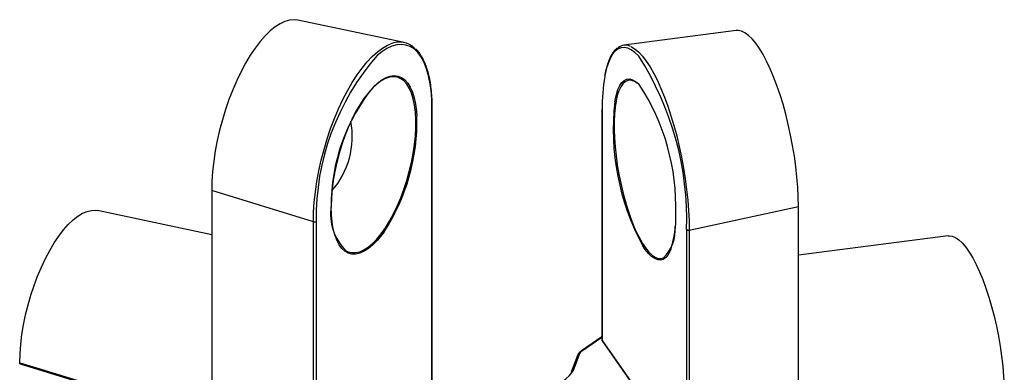
# Model space of a CAD drawing. Units: inches. Extents: x 1.7 to 81.6, y 2 to 53.2.
# Drawn here: x 48.3 to 53.3, y 34.3 to 36 of the extents above; entities that cross this region are included whole.
import ezdxf

# ---------------------------------------------------------------- set-up
doc = ezdxf.new("R2010")
doc.units = ezdxf.units.IN
doc.header["$LTSCALE"] = 5
doc.header["$MEASUREMENT"] = 0
doc.linetypes.add('SLD-Solid', pattern=[0])

msp = doc.modelspace()

# ---------------------------------------------------------------- linework, layer by layer
at = {"color": 7, "linetype": 'SLD-Solid', "lineweight": 25}
for p, q in [((50.2469, 35.9264), (49.7084, 36.0402)), ((51.9298, 35.9872), (51.3601, 35.9129)), ((50.389, 34.1495), (50.389, 35.5948)), ((51.2497, 35.5887), (51.2497, 34.4132)), ((51.2503, 35.587), (51.2503, 34.4143)), ((49.7866, 35.017), (49.2708, 35.1756)), ((49.2708, 35.1756), (49.2708, 34.0029)), ((51.6921, 34.9745), (52.2454, 35.0949)), ((52.2454, 33.9138), (52.2454, 35.0949)), ((49.2708, 34.9516), (48.6923, 35.0738)), ((49.7866, 33.8443), (49.7866, 35.017)), ((49.8004, 35.019), (49.8004, 33.8463)), ((51.679, 33.8047), (51.679, 34.9774)), ((51.6921, 34.9745), (51.6921, 33.7934)), ((53.0046, 34.9462), (52.2454, 34.8472)), ((51.2497, 34.433), (51.1456, 34.363)), ((51.2499, 34.4127), (51.6818, 33.7985)), ((51.2503, 34.4143), (51.679, 33.8047)), ((48.2994, 34.297), (49.2729, 33.9978)), ((51.1253, 34.3393), (51.093, 34.2536)), ((51.1345, 34.3442), (51.1022, 34.2586))]:
    msp.add_line(p, q, dxfattribs=at)
at = {"color": 1, "linetype": 'SLD-Solid', "lineweight": 25}
for p, q in [((50.3878, 34.1496), (50.3878, 35.5924)), ((51.2497, 34.4296), (51.1511, 34.3633))]:
    msp.add_line(p, q, dxfattribs=at)
at = {"color": 7, "linetype": 'SLD-Solid', "lineweight": 25, "flags": 128}
for points in [[(49.7084, 36.0402), (49.6888, 36.0424), (49.6659, 36.0403), (49.6421, 36.0334), (49.6175, 36.0219), (49.5925, 36.0058), (49.5671, 35.9853), (49.5417, 35.9604), (49.5163, 35.9315), (49.4913, 35.8987), (49.4667, 35.8623), (49.4429, 35.8226), (49.42, 35.78), (49.3981, 35.7347), (49.3775, 35.6871), (49.3584, 35.6376), (49.3408, 35.5867), (49.3249, 35.5346), (49.3109, 35.4819), (49.2988, 35.429), (49.2888, 35.3763), (49.281, 35.3241), (49.2753, 35.273), (49.2719, 35.2234), (49.2708, 35.1756)], [(52.2454, 35.0949), (52.2446, 35.1428), (52.2421, 35.1927), (52.2379, 35.2441), (52.2322, 35.2968), (52.2249, 35.3501), (52.2161, 35.4038), (52.2059, 35.4574), (52.1943, 35.5104), (52.1814, 35.5624), (52.1675, 35.6131), (52.1524, 35.6619), (52.1365, 35.7086), (52.1198, 35.7526), (52.1024, 35.7938), (52.0845, 35.8317), (52.0662, 35.866), (52.0477, 35.8965), (52.0291, 35.9229), (52.0106, 35.945), (51.9924, 35.9627), (51.9745, 35.9757), (51.9571, 35.984), (51.9403, 35.9875), (51.9298, 35.9872)], [(50.194, 35.7526), (50.1924, 35.7527), (50.1724, 35.7503), (50.1515, 35.7433), (50.13, 35.7316), (50.1081, 35.7155), (50.086, 35.6949), (50.064, 35.6703), (50.0423, 35.6418), (50.0211, 35.6098), (50.0006, 35.5745), (49.9811, 35.5364), (49.9628, 35.4959), (49.9458, 35.4534), (49.9304, 35.4093), (49.9167, 35.3641), (49.9048, 35.3183), (49.895, 35.2723), (49.8872, 35.2268), (49.8815, 35.182), (49.8781, 35.1386), (49.877, 35.097)], [(51.2503, 35.587), (51.2498, 35.588), (51.2497, 35.5887)], [(48.2974, 34.3021), (48.299, 34.3481), (48.3029, 34.3958), (48.309, 34.4448), (48.3173, 34.4946), (48.3277, 34.545), (48.3401, 34.5953), (48.3544, 34.6451), (48.3705, 34.694), (48.3883, 34.7416), (48.4075, 34.7874), (48.4281, 34.831), (48.4497, 34.8721), (48.4723, 34.9102), (48.4956, 34.945), (48.5194, 34.9762), (48.5436, 35.0036), (48.5678, 35.0268), (48.5919, 35.0457), (48.6156, 35.0601), (48.6388, 35.0699), (48.6612, 35.075), (48.6827, 35.0753), (48.6923, 35.0738)], [(53.0046, 34.9462), (53.0093, 34.9466), (53.0251, 34.9446), (53.0416, 34.9378), (53.0586, 34.9261), (53.0761, 34.9098), (53.0938, 34.8889), (53.1115, 34.8636), (53.1292, 34.8342), (53.1467, 34.8009), (53.1637, 34.764), (53.1802, 34.7239), (53.196, 34.681), (53.211, 34.6355), (53.225, 34.588), (53.2378, 34.5388), (53.2495, 34.4885), (53.2598, 34.4374), (53.2687, 34.386), (53.276, 34.3348), (53.2819, 34.2843), (53.286, 34.2348), (53.2886, 34.1869), (53.2894, 34.141)]]:
    msp.add_lwpolyline(points, dxfattribs=at)
at = {"color": 1, "linetype": 'SLD-Solid', "lineweight": 25, "flags": 128}
for points in [[(49.7866, 35.017), (49.7878, 35.0659), (49.7912, 35.1166), (49.7968, 35.1688), (49.8046, 35.222), (49.8146, 35.2759), (49.8266, 35.33), (49.8406, 35.384), (49.8564, 35.4374), (49.874, 35.4898), (49.8932, 35.5408), (49.9138, 35.59), (49.9358, 35.6371), (49.9589, 35.6817), (49.9829, 35.7235), (50.0077, 35.7621), (50.0331, 35.7972), (50.0589, 35.8287), (50.0849, 35.8561), (50.1109, 35.8794), (50.1367, 35.8984), (50.1622, 35.9128), (50.1762, 35.9189)], [(50.3878, 35.5924), (50.3867, 35.6396), (50.3831, 35.6841), (50.3773, 35.7256), (50.3691, 35.7637), (50.3587, 35.7981), (50.3463, 35.8285), (50.3317, 35.8548), (50.3153, 35.8766), (50.2971, 35.8938), (50.2772, 35.9063), (50.2559, 35.9139), (50.2333, 35.9167), (50.2095, 35.9145), (50.1849, 35.9074), (50.1595, 35.8955), (50.1335, 35.8788), (50.1106, 35.8604)], [(51.4359, 35.8578), (51.417, 35.876), (51.3984, 35.8895), (51.3804, 35.8981), (51.3631, 35.9017), (51.3466, 35.9004), (51.331, 35.8941), (51.3165, 35.8828), (51.3032, 35.8667), (51.2913, 35.8459), (51.2807, 35.8206), (51.2715, 35.7909), (51.264, 35.7571), (51.2634, 35.7539)], [(51.3951, 35.9071), (51.3999, 35.9048), (51.418, 35.8934), (51.4366, 35.8774), (51.4554, 35.8569), (51.4744, 35.832), (51.4934, 35.8029), (51.5122, 35.7699), (51.5307, 35.7332), (51.5488, 35.693), (51.5664, 35.6498), (51.5832, 35.6038), (51.5992, 35.5553), (51.6143, 35.5048), (51.6283, 35.4526), (51.6411, 35.3991), (51.6527, 35.3448), (51.6629, 35.2899), (51.6717, 35.2351), (51.6789, 35.1806), (51.6846, 35.1269), (51.6888, 35.0743), (51.6912, 35.0234), (51.6921, 34.9745)], [(49.9525, 34.8706), (49.9628, 34.8656), (49.9811, 34.8608), (50.0006, 34.8608), (50.0211, 34.8654), (50.0423, 34.8748), (50.064, 34.8887), (50.086, 34.9071), (50.1081, 34.9297), (50.13, 34.9563), (50.1515, 34.9866), (50.1724, 35.0203), (50.1924, 35.057), (50.2113, 35.0964), (50.229, 35.138), (50.2452, 35.1814), (50.2598, 35.2261), (50.2726, 35.2716), (50.2835, 35.3175), (50.2923, 35.3634), (50.299, 35.4086), (50.3035, 35.4527), (50.3058, 35.4953), (50.3058, 35.5358), (50.3035, 35.574), (50.299, 35.6093), (50.2923, 35.6414), (50.2835, 35.6699), (50.2726, 35.6946), (50.2598, 35.7152), (50.2452, 35.7314), (50.229, 35.7431), (50.2113, 35.7503), (50.194, 35.7526)], [(50.0921, 35.7038), (50.1109, 35.721), (50.1332, 35.7374), (50.155, 35.7492), (50.1762, 35.7564), (50.1965, 35.7587), (50.2157, 35.7563), (50.2336, 35.7491), (50.2501, 35.7372), (50.2649, 35.7207), (50.2779, 35.6998), (50.2889, 35.6747), (50.2979, 35.6457), (50.3047, 35.6132), (50.3093, 35.5773), (50.311, 35.5539)], [(51.3962, 35.7349), (51.3938, 35.7352), (51.38, 35.7339), (51.3671, 35.7279), (51.3552, 35.7172), (51.3446, 35.7018), (51.3353, 35.6821), (51.3273, 35.658), (51.3209, 35.63), (51.316, 35.5984), (51.3127, 35.5633), (51.311, 35.5253), (51.311, 35.4848), (51.3127, 35.4421), (51.316, 35.3977), (51.3209, 35.352), (51.3273, 35.3057), (51.3353, 35.2591), (51.3446, 35.2127), (51.3552, 35.1671), (51.3671, 35.1228), (51.38, 35.0801), (51.3938, 35.0395), (51.4084, 35.0016), (51.4236, 34.9666), (51.4393, 34.935), (51.4553, 34.907), (51.4714, 34.8831), (51.4875, 34.8634), (51.5033, 34.8481), (51.5188, 34.8374), (51.5337, 34.8315), (51.548, 34.8303), (51.5613, 34.8339), (51.5617, 34.8341)], [(51.3143, 35.6254), (51.3159, 35.6348), (51.3225, 35.6632), (51.3306, 35.6876), (51.34, 35.7077), (51.3508, 35.7233), (51.3628, 35.7342), (51.3759, 35.7403), (51.39, 35.7415), (51.4048, 35.7379), (51.4202, 35.7295), (51.4362, 35.7163), (51.4386, 35.7139)], [(50.1445, 34.9657), (50.1332, 34.9503), (50.1109, 34.9233), (50.0885, 34.9004), (50.0661, 34.8817), (50.0441, 34.8676), (50.0225, 34.8581), (50.0018, 34.8533), (49.982, 34.8534), (49.9634, 34.8582), (49.9462, 34.8678), (49.9305, 34.882), (49.9166, 34.9007), (49.9046, 34.9237), (49.8945, 34.9507), (49.8866, 34.9816), (49.8809, 35.0158), (49.8775, 35.0531), (49.8763, 35.0931)], [(51.5992, 34.878), (51.5942, 34.8663), (51.584, 34.8484), (51.5726, 34.8352), (51.56, 34.8266), (51.5465, 34.8229), (51.532, 34.8241), (51.5169, 34.8302), (51.5012, 34.841), (51.4851, 34.8565), (51.4687, 34.8765), (51.456, 34.8951)], [(48.2974, 34.3021), (48.3143, 34.2969), (48.3819, 34.2762), (48.6524, 34.193), (49.2708, 34.003)]]:
    msp.add_lwpolyline(points, dxfattribs=at)
at = {"color": 7, "linetype": 'SLD-Solid', "lineweight": 25}
for centre, radius, start, end in [((50.2223, 35.8154), 0.1133, 45.7008, 113.9979), ((51.3685, 35.8526), 0.0606, 64.0327, 128.2026), ((51.0487, 35.0367), 1.2485, 138.7158, 180.8104), ((50.143, 35.027), 1.5367, 358.152, 32.7254), ((52.1904, 35.5974), 0.9401, 170.4165, 180.6323), ((50.8251, 35.1013), 0.9488, 140.5797, 180.4918), ((51.3828, 35.6648), 0.0714, 51.4264, 79.2231), ((50.4907, 35.0924), 1.1335, 358.1709, 33.2514), ((50.3857, 35.5949), 0.00325, 310.537, 358.1011), ((52.5544, 35.4872), 1.2478, 173.6409, 208.3288), ((49.2932, 35.5244), 1.0182, 326.7257, 1.6604), ((49.5566, 35.4518), 0.4271, 319.379, 10.212), ((50.1283, 35.055), 0.2548, 170.5146, 226.3776), ((51.114, 35.0352), 0.51, 342.0477, 2.3692), ((49.7915, 35.0315), 0.0153, 251.194, 305.2592), ((51.4128, 34.9806), 0.2089, 315.4646, 3.3639), ((51.6882, 34.9877), 0.0138, 228.24, 286.4087), ((51.1729, 34.3275), 0.042, 121.3112, 156.4274), ((50.9361, 34.3755), 0.2031, 265.6098, 324.8719)]:
    msp.add_arc(centre, radius, start, end, dxfattribs=at)
at = {"color": 1, "linetype": 'SLD-Solid', "lineweight": 25}
for centre, radius, start, end in [((51.1486, 34.358), 0.00587, 64.8541, 120.7377), ((51.133, 34.3359), 0.00843, 79.9639, 156.7407), ((51.1008, 34.2503), 0.00844, 79.9922, 156.1945)]:
    msp.add_arc(centre, radius, start, end, dxfattribs=at)
at = {"color": 7, "linetype": 'SLD-Solid', "lineweight": 25}
msp.add_ellipse((51.2596, 34.416), major_axis=(0.00981, 0.0031), ratio=0.266303, start_param=2.710046, end_param=3.225654, dxfattribs=at)
for points, knots in [([(50.389, 35.5948), (50.3889, 35.6027), (50.3888, 35.6256), (50.3869, 35.662), (50.3828, 35.7029), (50.3765, 35.7411), (50.3683, 35.7765), (50.3581, 35.8087), (50.3459, 35.8376), (50.3317, 35.8628), (50.3182, 35.8817), (50.3086, 35.8907), (50.3052, 35.8939)], [0, 0, 0, 0, 0.057512, 0.167017, 0.27663, 0.386366, 0.496244, 0.606274, 0.716438, 0.826636, 0.936595, 1, 1, 1, 1]), ([(51.3268, 35.8982), (51.3228, 35.8949), (51.3141, 35.8875), (51.3021, 35.8715), (51.2906, 35.8508), (51.2803, 35.8261), (51.2716, 35.7974), (51.2659, 35.7743), (51.2635, 35.7599), (51.2631, 35.7573)], [0, 0, 0, 0, 0.132368, 0.294331, 0.460383, 0.628162, 0.795989, 0.96335, 1, 1, 1, 1]), ([(51.1456, 34.363), (51.1433, 34.3614), (51.1367, 34.3566), (51.1295, 34.3486), (51.1264, 34.3418), (51.1253, 34.3393)], [0, 0, 0, 0, 0.24758, 0.719328, 1, 1, 1, 1]), ([(48.2994, 34.2971), (48.2993, 34.2971), (48.2988, 34.2971), (48.2981, 34.2981), (48.2975, 34.2999), (48.2974, 34.3015), (48.2974, 34.3021)], [0, 0, 0, 0, 0.066344, 0.411467, 0.756139, 1, 1, 1, 1])]:
    msp.add_open_spline(points, degree=3, knots=knots, dxfattribs=at)

doc.saveas('drawing.dxf')
